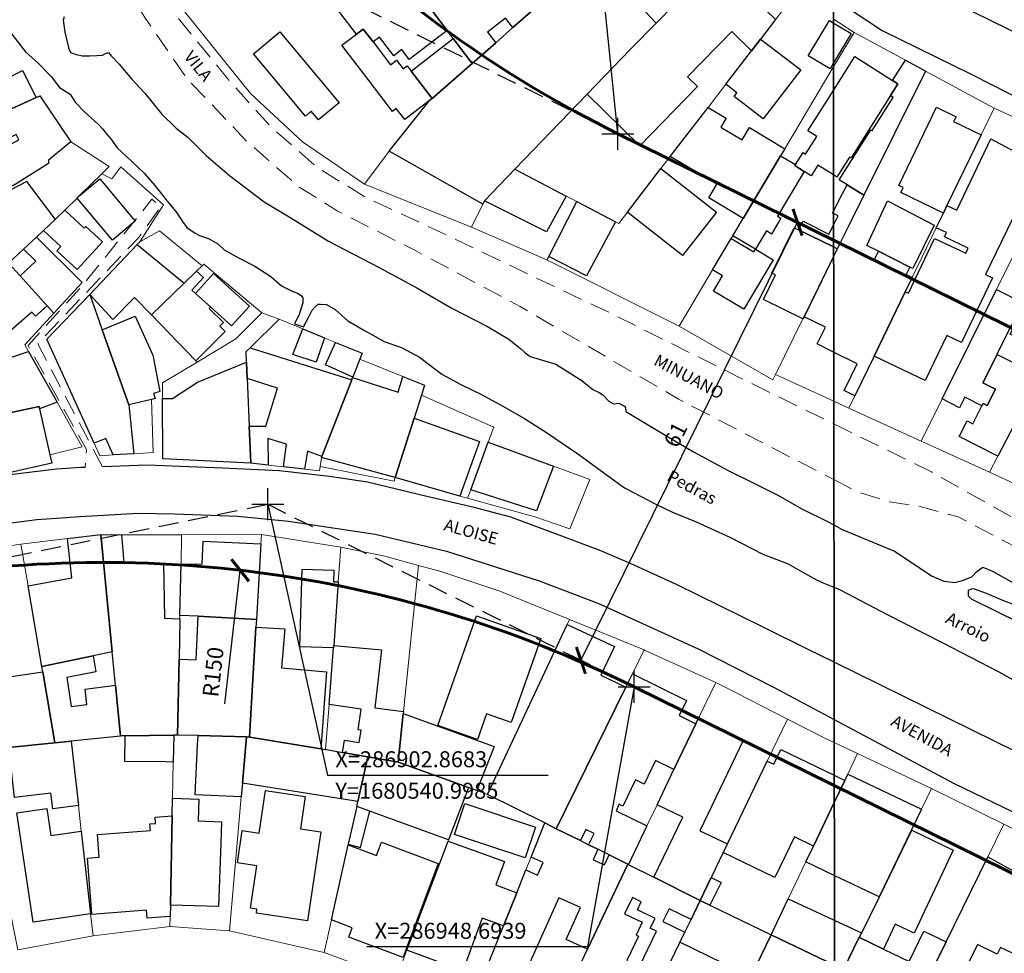
# Model space of a CAD drawing. Units: millimetres. Extents: x 285502 to 287975, y 1679636 to 1682668.
# Drawn here: x 286872 to 286995, y 1680485 to 1680602 of the extents above; entities that cross this region are included whole.
import ezdxf

# ---------------------------------------------------------------- set-up
doc = ezdxf.new("R2010")
doc.units = ezdxf.units.MM
doc.header["$MEASUREMENT"] = 0
doc.header["$PDMODE"] = 2
doc.header["$PDSIZE"] = 2
doc.linetypes.add('DASHED2', pattern=[0.375, 0.25, -0.125])
doc.linetypes.add('HIDDEN', pattern=[0.375, 0.25, -0.125])
for name, color, linetype in [('_COORDENADAS_SIRGAS', 7, 'Continuous'), ('_cotas', 7, 'Continuous'), ('_textos', 7, 'Continuous'), ('Edificacoes', 2, 'Continuous'), ('Edificacoes_Vazios', 2, 'Continuous'), ('Topon_de_Vias', 7, 'Continuous'), ('Topon_Rio_Perene', 5, 'Continuous')]:
    doc.layers.add(name, color=color, linetype=linetype)
for name, color, linetype, lineweight in [('_traçado viário por coordenadas', 7, 'Continuous', 60), ('Canal', 5, 'Continuous', 25), ('Cerca', 8, 'Cerca', 20), ('Muro_Grade', 8, 'Continuous', 20), ('Nao_Pavimentada_S_Mfio', 10, 'HIDDEN', 15), ('Pavimentacao_Asfaltica_Mfio', 10, 'Continuous', 30)]:
    doc.layers.add(name, color=color, linetype=linetype, lineweight=lineweight)
doc.layers.add('Malha', color=7, linetype='Continuous', plot=False)
doc.styles.add('Arial', font='arial.ttf', dxfattribs={"height": 1.5})
doc.styles.add('Arial Italic', font='ariali.ttf', dxfattribs={"height": 1.5})
doc.styles.get("Standard").update_dxf_attribs({"font": 'arial.ttf'})
doc.linetypes.add('Cerca', pattern='A,10,0,["X",Standard,S=1,R=0,X=0,Y=-0.5],0.1', length=10.1)
doc.dimstyles.new('AEROS UPV', dxfattribs={"dimtxt": 2, "dimasz": 2.5, "dimexe": 1.25, "dimexo": 0.625, "dimtad": 1, "dimdsep": 46, "dimtxsty": 'Standard', "dimblk": 'ARCHTICK', "dimcen": 2.5, "dimadec": 0, "dimazin": 0, "dimtfac": 1, "dimtmove": 0, "dimatfit": 3, "dimfxl": 1, "dimtzin": 0, "dimarcsym": 0})

# ---------------------------------------------------------------- blocks, each defined once
blk = doc.blocks.new('_ArchTick')
at = {"color": 0, "linetype": 'Continuous', "const_width": 0.15}
blk.add_lwpolyline([(-0.5, -0.5), (0.5, 0.5)], dxfattribs=at)
blk = doc.blocks.new('*D36')
at = {"layer": '_cotas', "color": 0, "lineweight": -2, "transparency": 16777216}
blk.add_line((286897.51, 1680516.05), (286899.43, 1680532.75), dxfattribs=at)
at = {"layer": 'Defpoints', "color": 0, "transparency": 16777216}
for p in [(286899.43, 1680532.75), (286882.37, 1680384.62)]:
    blk.add_point(p, dxfattribs=at)
at = {"layer": '_cotas', "color": 0, "lineweight": -2, "transparency": 16777216, "xscale": 2.5, "yscale": 2.5, "zscale": 2.5, "rotation": 83.42978520776076}
blk.add_blockref('_ArchTick', (286899.43, 1680532.75), dxfattribs=at)
at = {"layer": '_cotas', "color": 0, "transparency": 16777216, "insert": (286896.3, 1680520), "char_height": 2, "attachment_point": 5, "rotation": 83.4298}
blk.add_mtext('R150', dxfattribs=at)
blk = doc.blocks.new('*D524')
at = {"layer": '_cotas', "color": 0, "lineweight": -2, "transparency": 16777216}
for p, q in [((286942.03, 1680521.48), (286969.11, 1680576.27)), ((286970.25, 1680575.7), (286967.99, 1680576.82)), ((286943.18, 1680520.91), (286940.91, 1680522.03))]:
    blk.add_line(p, q, dxfattribs=at)
at = {"layer": 'Defpoints', "color": 0, "transparency": 16777216}
for p in [(286969.11, 1680576.27), (286970.82, 1680575.43), (286943.74, 1680520.63)]:
    blk.add_point(p, dxfattribs=at)
at = {"layer": '_cotas', "color": 0, "lineweight": -2, "transparency": 16777216, "xscale": 2.5, "yscale": 2.5, "zscale": 2.5}
for p, rotation in [((286969.11, 1680576.27), 63.70572653499058), ((286942.03, 1680521.48), 243.7057265349906)]:
    blk.add_blockref('_ArchTick', p, dxfattribs=dict(at, rotation=rotation))
at = {"layer": '_cotas', "color": 0, "transparency": 16777216, "insert": (286954.1, 1680549.6), "char_height": 2, "attachment_point": 5, "rotation": 63.7057}
blk.add_mtext('61', dxfattribs=at)

msp = doc.modelspace()

# ---------------------------------------------------------------- linework, layer by layer
at = {"layer": '_COORDENADAS_SIRGAS'}
for points in [[(286946.663, 1680587.341), (286943.599, 1680617.373), (286915.599, 1680617.373)], [(286902.868, 1680540.999), (286910.348, 1680507.132), (286937.934, 1680507.132)], [(286948.694, 1680518.166), (286942.846, 1680485.677), (286915.26, 1680485.677)]]:
    msp.add_lwpolyline(points, dxfattribs=at)
at = {"layer": '_textos', "linetype": 'DASHED2', "ltscale": 10}
for p, q in [((286901.362, 1680609.725), (286946.663, 1680587.341)), ((286852.52, 1680530.711), (286902.868, 1680540.999)), ((286902.868, 1680540.999), (286948.694, 1680518.166))]:
    msp.add_line(p, q, dxfattribs=at)
at = {"layer": '_textos'}
for p in [(286946.663, 1680587.341), (286902.868, 1680540.999), (286948.694, 1680518.166)]:
    msp.add_point(p, dxfattribs=at)
at = {"layer": '_traçado viário por coordenadas'}
for p, q in [((287202.785, 1680460.79), (286946.663, 1680587.341)), ((287176.314, 1680405.829), (286948.694, 1680518.166))]:
    msp.add_line(p, q, dxfattribs=at)
for centre, radius, start, end in [((287013.11, 1680721.821), 150, 206.47221, 243.70573), ((286882.369, 1680384.623), 149.106, 63.58822, 101.54782)]:
    msp.add_arc(centre, radius, start, end, dxfattribs=at)
at = {"layer": 'Canal', "flags": 128}
for points in [[(286877.42, 1680601.946), (286877.294, 1680601.538), (286877.513, 1680600.063), (286878.008, 1680597.958), (286878.201, 1680597.484), (286878.934, 1680597.234), (286879.737, 1680597.074), (286880.575, 1680597.099), (286881.514, 1680597.122), (286882.198, 1680597.186), (286882.574, 1680597.374), (286882.95, 1680597.499), (286883.357, 1680597.06), (286884.303, 1680596.025), (286885.842, 1680594.2), (286887.51, 1680592.408), (286889.606, 1680589.815), (286891.421, 1680588.031), (286892.933, 1680586.865), (286895.178, 1680584.616), (286898.1, 1680582.114), (286900.339, 1680580.429), (286902.428, 1680578.822), (286905.758, 1680576.828), (286910.474, 1680573.909), (286916.799, 1680570.612), (286921.531, 1680568.085), (286925.8, 1680565.557), (286930.341, 1680563.219), (286933.013, 1680561.65), (286934.506, 1680560.434), (286935.032, 1680559.967), (286935.685, 1680559.502), (286936.516, 1680559.254), (286938.876, 1680558.506), (286939.678, 1680558.035), (286942.129, 1680556.487), (286943.54, 1680555.378), (286944.322, 1680554.968), (286944.751, 1680554.676), (286945.512, 1680553.918), (286946.093, 1680553.545), (286946.79, 1680553.662), (286947.482, 1680553.282), (286947.593, 1680553.063), (286947.648, 1680552.592), (286949.541, 1680551.48), (286952.649, 1680549.591), (286956.108, 1680547.553), (286960.426, 1680545.242), (286963.82, 1680543.575), (286966.726, 1680542.112), (286969.565, 1680540.487), (286973.019, 1680538.757), (286973.654, 1680538.417)], [(286870.706, 1680600.012), (286872.571, 1680597.581), (286874.148, 1680596.195), (286875.786, 1680594.524), (286876.829, 1680593.136), (286878.194, 1680592.282), (286878.82, 1680591.283), (286879.988, 1680590.056), (286880.427, 1680589.679), (286881.701, 1680588.492), (286882.217, 1680587.977), (286882.659, 1680587.377), (286883.257, 1680586.716), (286884.066, 1680585.57), (286885.836, 1680583.93), (286887.407, 1680582.426), (286888.756, 1680580.87), (286889.594, 1680579.842), (286890.318, 1680578.928), (286891.387, 1680577.608), (286892.238, 1680576.378), (286892.745, 1680575.618), (286893.817, 1680574.892), (286894.335, 1680574.624), (286895.562, 1680574.19), (286896.632, 1680573.559), (286897.44, 1680572.821), (286899.31, 1680571.799), (286901.243, 1680570.799), (286903.264, 1680569.474), (286904.588, 1680568.338), (286905.946, 1680567.645), (286906.577, 1680567.423), (286907.074, 1680567.114), (286907.246, 1680566.812), (286907.265, 1680566.177), (286906.759, 1680564.598), (286906.285, 1680563.779), (286906.222, 1680563.559), (286907.356, 1680563.215), (286907.953, 1680564.351), (286908.423, 1680565.262), (286908.767, 1680565.669), (286909.177, 1680566.046), (286909.459, 1680566.046), (286910.215, 1680565.982), (286911.311, 1680565.352), (286912.869, 1680563.963), (286914.985, 1680562.749), (286917.506, 1680561.34), (286919.585, 1680560.615), (286921.859, 1680559.405), (286924.621, 1680557.277), (286927, 1680556), (286929.601, 1680554.719), (286932.258, 1680553.282), (286934.958, 1680551.746), (286937.746, 1680549.982), (286941.759, 1680547.227), (286944.877, 1680544.927), (286947.482, 1680543.073), (286951.563, 1680540.943), (286953.486, 1680540.031), (286956.421, 1680538.8), (286960.63, 1680536.899), (286964.78, 1680534.747), (286967.951, 1680533.553), (286969.998, 1680532.399), (286971.487, 1680531.544), (286972.385, 1680531.131), (286973.461, 1680530.716), (286973.663, 1680530.631)], [(286973.654, 1680538.417), (286974.622, 1680537.896), (286981.235, 1680535.123), (286985.923, 1680532.032), (286987.397, 1680531.374), (286988.773, 1680531.205), (286989.739, 1680531.475), (286990.912, 1680531.929), (286991.532, 1680532.598), (286992.296, 1680533.144), (286993.49, 1680532.648), (286998.155, 1680530.02), (287012.041, 1680522.984), (287022.425, 1680517.599), (287032.3, 1680512.337), (287041.857, 1680507.219), (287043.671, 1680506.231), (287044.983, 1680505.02), (287046.421, 1680503.525), (287047.449, 1680502.156), (287048.541, 1680500.796), (287049.86, 1680499.631), (287051.128, 1680498.812)], [(286973.663, 1680530.631), (286974.43, 1680530.31), (286980.396, 1680527.19), (286987.18, 1680523.701), (286994.283, 1680520.029), (287000.687, 1680516.467)]]:
    msp.add_lwpolyline(points, dxfattribs=at)
msp.add_lwpolyline([(286996.326, 1680528.387), (286994.783, 1680528.975), (286992.725, 1680529.856), (286991.256, 1680530.37), (286990.962, 1680530.443), (286990.447, 1680530.223), (286990.447, 1680530.002), (286990.448, 1680529.561), (286990.815, 1680529.194), (286999.855, 1680524.714), (287008.086, 1680520.601), (287010.805, 1680519.426), (287012.348, 1680518.986), (287012.936, 1680518.766), (287013.23, 1680518.986), (287013.23, 1680519.354), (287012.421, 1680519.794), (287011.098, 1680520.308), (287009.334, 1680521.704), (287005.586, 1680523.466), (287001.912, 1680525.523), (286998.899, 1680527.139)], close=True, dxfattribs=at)
at = {"layer": 'Cerca', "flags": 128}
for points in [[(286914.971, 1680581.033), (286907.228, 1680586.345), (286900.726, 1680592.377), (286888.561, 1680607.543), (286894.023, 1680609.184), (286901.636, 1680614.286)], [(286878.267, 1680586.345), (286883.059, 1680583.244)], [(286914.971, 1680581.033), (286918.043, 1680585.175)], [(286886.88, 1680573.84), (286889.851, 1680578.442), (286884.529, 1680583.204), (286883.379, 1680581.693), (286882.138, 1680582.343)], [(286928.357, 1680575.661), (286914.971, 1680581.033)], [(286937.78, 1680571.589), (286954.297, 1680563.266)]]:
    msp.add_lwpolyline(points, dxfattribs=at)
at = {"layer": 'Edificacoes', "flags": 128}
for points in [[(286916.922, 1680611.255), (286923.085, 1680603.172), (286923.475, 1680602.661), (286925.305, 1680600.251), (286920.572, 1680596.644), (286919.642, 1680597.864), (286918.621, 1680597.086), (286916.831, 1680599.434), (286916.042, 1680598.83), (286914.821, 1680600.431), (286913.971, 1680599.78), (286909.523, 1680605.613)], [(286933.769, 1680582.894), (286929.977, 1680578.952), (286929.767, 1680578.532), (286918.043, 1680585.175), (286923.036, 1680591.381), (286923.435, 1680591.737), (286928.437, 1680596.149), (286931.378, 1680598.73), (286933.529, 1680600.631), (286935.76, 1680602.601), (286940.69, 1680606.946), (286943.673, 1680609.414), (286951.436, 1680601.191), (286948.288, 1680597.978), (286942.792, 1680592.277)], [(286931.378, 1680598.73), (286928.437, 1680596.149), (286926.076, 1680599.24), (286925.305, 1680600.251), (286923.475, 1680602.661), (286924.725, 1680603.562), (286928.537, 1680606.293), (286931.808, 1680608.644), (286935.76, 1680602.601), (286933.529, 1680600.631), (286932.609, 1680601.802), (286930.356, 1680600.03)], [(286966.372, 1680601.631), (286964.501, 1680599.19), (286963.361, 1680597.72), (286960.888, 1680600.128), (286955.368, 1680594.46), (286956.611, 1680593.249), (286949.398, 1680585.843), (286942.792, 1680592.277), (286948.288, 1680597.978), (286951.436, 1680601.191), (286958.949, 1680608.864)], [(286914.821, 1680600.431), (286916.042, 1680598.83), (286918.208, 1680595.983), (286918.965, 1680596.561), (286919.799, 1680595.467), (286920.298, 1680595.848), (286920.804, 1680595.189), (286923.435, 1680591.737), (286919.996, 1680589.121), (286918.949, 1680590.494), (286918.468, 1680590.128), (286915.551, 1680593.955), (286912.159, 1680598.406), (286913.971, 1680599.78)], [(286907.608, 1680589.556), (286901.112, 1680597.333), (286904.4, 1680600.081), (286911.802, 1680591.224), (286909.226, 1680589.071), (286908.321, 1680590.153)], [(286928.437, 1680596.149), (286923.435, 1680591.737), (286920.804, 1680595.189), (286926.076, 1680599.24)], [(286963.361, 1680597.72), (286964.501, 1680599.19), (286969.523, 1680595.329), (286964.822, 1680589.217), (286961.187, 1680592.012), (286961.531, 1680592.458), (286960.139, 1680593.528)], [(286985.069, 1680595.219), (286985.119, 1680595.189), (286977.396, 1680579.642), (286975.315, 1680580.963), (286974.327, 1680581.587), (286978.288, 1680587.84), (286978.432, 1680587.748), (286981.059, 1680591.896), (286980.727, 1680592.107), (286981.668, 1680593.588), (286980.987, 1680594.018), (286982.598, 1680596.549)], [(286873.905, 1680591.867), (286869.543, 1680589.876), (286867.903, 1680593.098), (286872.231, 1680595.268)], [(286864.081, 1680587.385), (286869.543, 1680589.876), (286873.905, 1680591.867), (286874.402, 1680592.088), (286878.267, 1680586.345), (286875.463, 1680584.043), (286875.463, 1680583.638), (286870.954, 1680580.773), (286868.779, 1680585.002), (286871.743, 1680586.573), (286871.415, 1680587.233), (286865.512, 1680584.42)], [(286953.186, 1680584.494), (286957.918, 1680590.637), (286960.18, 1680589.285), (286959.524, 1680588.183), (286962.184, 1680586.598), (286963.09, 1680588.118), (286967.522, 1680585.475), (286967.002, 1680584.594), (286962.32, 1680576.751), (286958.002, 1680579.326), (286959.013, 1680581.023)], [(286992.072, 1680587.195), (286987.79, 1680578.352), (286987.34, 1680577.432), (286982.017, 1680580.008), (286982.305, 1680580.604), (286981.76, 1680580.868), (286986.488, 1680590.653), (286988.924, 1680589.476), (286988.628, 1680588.861)], [(286987.34, 1680577.432), (286987.79, 1680578.352), (286989.014, 1680577.766), (286993.283, 1680586.699), (286999.291, 1680583.494), (286992.63, 1680569.72), (286993.474, 1680569.317), (286989.609, 1680561.229), (286987.768, 1680562.108), (286985.079, 1680556.481), (286978.677, 1680559.534), (286982.578, 1680567.588), (286982.968, 1680567.396), (286986.249, 1680574.26), (286990.148, 1680572.396), (286990.457, 1680573.042), (286987.496, 1680574.457), (286987.743, 1680574.973), (286986.45, 1680575.591)], [(286962.32, 1680576.751), (286967.002, 1680584.594), (286968.853, 1680583.484), (286968.775, 1680583.358), (286969.953, 1680582.614), (286966.625, 1680577.018), (286967.023, 1680576.781), (286965.846, 1680574.805), (286965.211, 1680575.183), (286963.861, 1680572.91), (286961.04, 1680574.59)], [(286933.769, 1680582.894), (286940.201, 1680579.542), (286937.727, 1680575.061), (286929.977, 1680578.952)], [(286947.844, 1680577.542), (286952.036, 1680582.984), (286958.984, 1680577.538), (286954.744, 1680572.129), (286948.541, 1680576.992)], [(286859.259, 1680575.281), (286866.554, 1680578.192), (286866.592, 1680578.212), (286872.724, 1680581.38), (286876.316, 1680576.631), (286874.836, 1680575.241), (286873.945, 1680574.41), (286872.335, 1680572.9), (286870.484, 1680571.169), (286865.252, 1680568.938), (286862.751, 1680567.878), (286860.08, 1680573.54)], [(286879.047, 1680579.302), (286879.267, 1680579.522), (286881.865, 1680581.706), (286886.31, 1680576.418), (286883.469, 1680574.03)], [(286941.532, 1680578.852), (286946.344, 1680576.341), (286942.722, 1680569.568), (286938, 1680572.009)], [(286980.367, 1680578.972), (286986.173, 1680575.918), (286983.509, 1680570.475), (286983.158, 1680570.659), (286979.227, 1680572.64), (286977.78, 1680573.379)], [(286874.836, 1680575.241), (286876.316, 1680576.631), (286877.497, 1680577.792), (286879.934, 1680575.551), (286880.129, 1680575.762), (286882.214, 1680573.846), (286879.031, 1680570.384), (286876.517, 1680572.695), (286877.019, 1680573.241)], [(286872.335, 1680572.9), (286873.945, 1680574.41), (286879.685, 1680568.746), (286876.136, 1680564.897), (286875.316, 1680565.817), (286871.924, 1680569.578), (286873.875, 1680571.388)], [(286880.618, 1680567.258), (286886.57, 1680573.5), (286892.432, 1680568.648), (286888.351, 1680564.676), (286886.219, 1680566.865), (286883.497, 1680564.128)], [(286958.499, 1680570.319), (286960.83, 1680574.25), (286963.652, 1680572.568), (286963.861, 1680572.91), (286966.081, 1680571.585), (286962.397, 1680565.403), (286958.61, 1680567.66), (286959.751, 1680569.574)], [(286865.252, 1680568.938), (286870.484, 1680571.169), (286871.924, 1680569.578), (286875.316, 1680565.817), (286873.851, 1680564.524), (286873.403, 1680565.036), (286868.773, 1680561.015)], [(286893.903, 1680558.944), (286888.351, 1680564.676), (286892.432, 1680568.648), (286893.963, 1680570.139), (286894.854, 1680569.363), (286893.392, 1680567.789), (286893.853, 1680567.378), (286895.744, 1680565.667), (286895.568, 1680565.485), (286897.348, 1680563.739), (286896.891, 1680563.269), (286897.565, 1680562.617)], [(286898.355, 1680563.306), (286895.744, 1680565.667), (286893.853, 1680567.378), (286896.109, 1680569.867), (286900.61, 1680565.789)], [(287004.547, 1680567.107), (287004.417, 1680566.847), (287003.166, 1680564.436), (286996.274, 1680551.121), (286994.153, 1680547.03), (286989.32, 1680549.501), (286990.313, 1680551.442), (286991.021, 1680551.08), (286992.162, 1680553.322), (286992.319, 1680553.618), (286992.806, 1680553.37), (286993.843, 1680555.397), (286992.267, 1680556.202), (286994.083, 1680559.745), (286996.145, 1680558.685), (286997.397, 1680561.132), (286997.509, 1680561.352), (286995.711, 1680562.272), (286997.986, 1680566.719), (286998.522, 1680566.445), (287000.025, 1680569.378)], [(286881.158, 1680548.65), (286875.271, 1680561.646), (286880.618, 1680567.258), (286882.168, 1680562.836), (286885.49, 1680553.422), (286886.12, 1680547.33), (286883.549, 1680547.18), (286882.63, 1680549.239)], [(286987.18, 1680554.182), (286994.003, 1680567.868), (286997.28, 1680566.217), (286994.033, 1680559.765), (286994.083, 1680559.745), (286992.267, 1680556.202), (286993.843, 1680555.397), (286992.806, 1680553.37), (286992.319, 1680553.618), (286992.162, 1680553.322), (286990.039, 1680554.39), (286989.377, 1680553.075)], [(286885.49, 1680553.422), (286882.168, 1680562.836), (286886.302, 1680564.525), (286888.527, 1680559.651), (286889.385, 1680555.089), (286888.594, 1680554.875), (286888.792, 1680554.232), (286888.341, 1680554.122)], [(286907.248, 1680562.926), (286909.959, 1680561.805), (286908.919, 1680558.778), (286906.026, 1680559.753)], [(286911.34, 1680561.245), (286914.67, 1680559.904), (286914.381, 1680559.164), (286913.507, 1680556.915), (286910.116, 1680558.443)], [(286872.975, 1680560.125), (286876.546, 1680553.762), (286874.345, 1680552.952), (286874.281, 1680553.25), (286870.604, 1680552.422), (286869.283, 1680556.583), (286868.623, 1680558.683)], [(286900.746, 1680546.139), (286900.556, 1680550.771), (286902.635, 1680550.776), (286904.076, 1680555.526), (286900.316, 1680556.733), (286900.236, 1680558.784), (286900.179, 1680560.091), (286900.666, 1680560.575), (286913.371, 1680556.553), (286909.649, 1680546.969), (286907.834, 1680547.628), (286907.478, 1680545.399), (286904.837, 1680545.689), (286905.235, 1680548.537), (286902.893, 1680549.233), (286902.937, 1680545.899)], [(286900.746, 1680546.139), (286889.761, 1680546.669), (286889.731, 1680554.212), (286890.983, 1680554.24), (286894.09, 1680556.296), (286900.236, 1680558.784), (286900.316, 1680556.733), (286900.556, 1680550.771)], [(286913.371, 1680556.553), (286913.491, 1680556.873), (286919.188, 1680555.011), (286919.773, 1680556.993), (286922.477, 1680555.909), (286922.084, 1680554.663), (286921.164, 1680551.781), (286918.813, 1680544.358), (286909.589, 1680546.839), (286909.649, 1680546.969)], [(286875.646, 1680547.2), (286875.879, 1680546.161), (286870.334, 1680544.909), (286870.054, 1680546.149), (286869.403, 1680549.01), (286868.734, 1680551.999), (286870.604, 1680552.422), (286874.281, 1680553.25), (286874.345, 1680552.952)], [(286918.813, 1680544.358), (286921.164, 1680551.781), (286929.335, 1680548.875), (286926.886, 1680542.028)], [(286930.447, 1680548.76), (286938.601, 1680545.769), (286936.483, 1680540.164), (286928.247, 1680542.808)], [(286881.988, 1680537.206), (286883.419, 1680522.56), (286881.038, 1680522.06), (286874.625, 1680520.709), (286872.905, 1680530.803), (286878.397, 1680531.824), (286877.827, 1680536.705)], [(286891.892, 1680526.691), (286891.782, 1680521.649), (286891.582, 1680512.136), (286891.479, 1680512.137), (286891.122, 1680512.136), (286885.05, 1680512.036), (286884.569, 1680512.033), (286884.449, 1680512.016), (286883.829, 1680518.368), (286883.419, 1680522.56), (286881.988, 1680537.206), (286884.599, 1680537.196), (286884.879, 1680533.669), (286889.854, 1680533.617), (286889.989, 1680526.754)], [(286902.006, 1680536.055), (286901.456, 1680526.611), (286894.163, 1680526.992), (286891.902, 1680527.112), (286892.032, 1680533.544), (286894.677, 1680533.515), (286894.809, 1680536.389)], [(286911.11, 1680523.04), (286906.877, 1680523.165), (286907.165, 1680532.876), (286911.128, 1680532.758), (286911.085, 1680531.314), (286911.69, 1680531.293), (286911.13, 1680523.34), (286911.111, 1680523.106)], [(286901.456, 1680526.611), (286901.396, 1680525.621), (286900.596, 1680511.896), (286900.216, 1680511.906), (286894.163, 1680512.066), (286891.582, 1680512.136), (286891.782, 1680521.649), (286893.935, 1680521.54), (286894.163, 1680526.992)], [(286937.02, 1680524.211), (286933.325, 1680513.722), (286930.239, 1680514.809), (286929.102, 1680511.581), (286924.149, 1680513.327), (286928.981, 1680527.04)], [(286900.596, 1680511.896), (286901.396, 1680525.621), (286905.029, 1680525.411), (286904.605, 1680520.543), (286910.218, 1680520.066), (286909.529, 1680510.435), (286900.653, 1680511.894)], [(286938.951, 1680500.431), (286937.5, 1680501.161), (286930.357, 1680504.713), (286940.321, 1680525.961), (286946.212, 1680523.201), (286944.53, 1680519.614), (286947.664, 1680518.138)], [(286919.183, 1680508.744), (286915.392, 1680509.415), (286912.24, 1680509.975), (286912.462, 1680511.495), (286914.297, 1680511.229), (286914.563, 1680512.746), (286914.164, 1680512.799), (286914.564, 1680515.381), (286910.54, 1680515.977), (286911.11, 1680523.04), (286911.111, 1680523.106), (286911.13, 1680523.34), (286917.115, 1680522.794), (286916.27, 1680515.552), (286919.843, 1680515.097), (286919.813, 1680514.827)], [(286883.829, 1680518.368), (286884.449, 1680512.016), (286878.297, 1680511.385), (286876.256, 1680511.175), (286874.745, 1680520.039), (286874.625, 1680520.709), (286881.038, 1680522.06), (286881.387, 1680520.065), (286877.754, 1680519.349), (286878.302, 1680515.702), (286880.254, 1680515.948), (286880.052, 1680517.894)], [(286874.745, 1680520.039), (286876.256, 1680511.175), (286870.464, 1680510.575), (286866.632, 1680510.185), (286865.272, 1680516.948), (286869.927, 1680517.696), (286869.687, 1680519.292)], [(286947.974, 1680495.949), (286947.894, 1680495.989), (286945.543, 1680497.15), (286944.133, 1680497.86), (286942.982, 1680498.43), (286943.676, 1680499.831), (286942.645, 1680500.338), (286941.962, 1680498.941), (286938.951, 1680500.431), (286947.664, 1680518.138), (286948.485, 1680519.799), (286955.249, 1680516.473), (286954.32, 1680514.585), (286956.408, 1680513.556), (286953.657, 1680507.814), (286951.362, 1680508.944), (286949.92, 1680506.012), (286948.871, 1680506.528), (286947.267, 1680503.269), (286946.826, 1680503.486), (286946.43, 1680502.682), (286950.285, 1680500.781)], [(286929.007, 1680505.203), (286927.977, 1680505.573), (286919.183, 1680508.744), (286919.813, 1680514.827), (286931.198, 1680510.715)], [(286956.928, 1680491.458), (286951.156, 1680494.349), (286954.758, 1680501.863), (286951.546, 1680503.402), (286953.657, 1680507.814), (286956.408, 1680513.556), (286956.738, 1680514.247), (286962.372, 1680511.553), (286956.915, 1680500.167), (286960.339, 1680498.53), (286959.819, 1680497.45)], [(286885.05, 1680512.036), (286891.122, 1680512.136), (286891.052, 1680508.764), (286890.142, 1680508.774), (286885.01, 1680508.824)], [(286894.163, 1680512.066), (286900.216, 1680511.906), (286899.705, 1680506.133), (286899.555, 1680504.413), (286893.816, 1680504.679), (286894.111, 1680510.928)], [(286915.392, 1680509.415), (286914.141, 1680503.822), (286899.705, 1680506.133), (286900.216, 1680511.906), (286900.596, 1680511.896), (286900.653, 1680511.894), (286909.529, 1680510.435), (286910.079, 1680510.345), (286910.232, 1680510.324), (286912.24, 1680509.975)], [(286878.297, 1680511.385), (286879.207, 1680503.312), (286876.008, 1680502.922), (286875.771, 1680504.876), (286871.225, 1680504.325), (286870.864, 1680507.334), (286870.61, 1680509.396), (286870.464, 1680510.575), (286876.256, 1680511.175)], [(286914.011, 1680503.212), (286914.141, 1680503.822), (286915.392, 1680509.415), (286919.183, 1680508.744), (286927.977, 1680505.573), (286925.486, 1680499.021)], [(286909.509, 1680500.031), (286907.852, 1680488.898), (286901.455, 1680489.851), (286901.531, 1680490.361), (286900.724, 1680490.481), (286901.515, 1680495.794), (286899.094, 1680496.155), (286899.694, 1680500.186), (286901.79, 1680499.874), (286902.585, 1680505.216), (286907.572, 1680504.473), (286906.966, 1680500.408)], [(286890.922, 1680502.042), (286890.962, 1680504.233), (286894.279, 1680504.122), (286894.184, 1680501.396), (286897.102, 1680501.294), (286897.009, 1680498.623), (286896.733, 1680490.681), (286890.702, 1680490.887)], [(286912.946, 1680498.477), (286914.49, 1680498.086), (286915.639, 1680502.618), (286914.011, 1680503.212)], [(286935.069, 1680496.77), (286926.235, 1680499.708), (286927.519, 1680503.563), (286936.349, 1680500.623)], [(286879.567, 1680500.121), (286880.728, 1680489.797), (286873.53, 1680488.761), (286871.499, 1680502.404), (286875.266, 1680502.946), (286875.751, 1680499.571)], [(286890.922, 1680502.042), (286890.702, 1680490.887), (286890.682, 1680489.467), (286887.785, 1680489.243), (286887.708, 1680490.236), (286880.883, 1680489.711), (286880.878, 1680489.817), (286880.341, 1680496.756), (286881.812, 1680496.869), (286881.593, 1680499.714), (286888.211, 1680500.222), (286888.149, 1680501.039), (286888.856, 1680501.094), (286888.796, 1680501.875)], [(286976.866, 1680486.836), (286977.146, 1680487.406), (286979.347, 1680491.898), (286983.418, 1680500.261), (286988.559, 1680497.744), (286983.694, 1680487.364), (286981.306, 1680488.498), (286979.867, 1680485.365)], [(286910.83, 1680489.017), (286912.931, 1680498.41), (286916.491, 1680497.085), (286917.105, 1680498.73), (286924.189, 1680496.088), (286920.153, 1680485.265), (286919.799, 1680484.318), (286913, 1680486.854), (286913.444, 1680488.045)], [(286933.999, 1680492.428), (286932.338, 1680488.266), (286929.677, 1680489.244), (286927.261, 1680482.658), (286920.253, 1680485.225), (286925.436, 1680498.891), (286932.459, 1680496.315), (286931.387, 1680493.393)], [(286995.343, 1680478.612), (286993.082, 1680473.951), (286993.062, 1680473.961), (286992.782, 1680474.101), (286983.829, 1680478.442), (286987.68, 1680486.276), (286992.892, 1680496.92), (287001.826, 1680491.988), (287001.706, 1680491.748), (287000.235, 1680488.716), (286998.463, 1680489.6), (286996.064, 1680484.805), (286994.503, 1680485.575), (286994.081, 1680484.73), (286991.63, 1680485.956), (286989.434, 1680481.566)], [(286938.651, 1680476.492), (286940.491, 1680480.393), (286942.131, 1680479.616), (286942.89, 1680481.215), (286941.252, 1680481.994), (286941.302, 1680482.094), (286942.852, 1680485.365), (286947.894, 1680495.989), (286947.974, 1680495.949), (286948.038, 1680495.914), (286951.156, 1680494.349), (286956.928, 1680491.458), (286956.958, 1680491.438), (286955.798, 1680489.077), (286953.051, 1680490.421), (286952.269, 1680488.822), (286955.017, 1680487.476), (286954.417, 1680486.246), (286952.436, 1680482.194), (286948.555, 1680474.261), (286947.714, 1680472.53), (286945.303, 1680473.675), (286945.171, 1680473.398)], [(286958.165, 1680490.855), (286956.958, 1680491.438), (286956.928, 1680491.458), (286958.308, 1680494.312), (286959.559, 1680493.699), (286958.167, 1680490.858)], [(286954.417, 1680486.246), (286955.017, 1680487.476), (286955.798, 1680489.077), (286956.958, 1680491.438), (286965.811, 1680487.166), (286963.29, 1680481.894)], [(286974.865, 1680482.804), (286976.836, 1680486.846), (286976.866, 1680486.836), (286979.867, 1680485.365), (286983.05, 1680483.814), (286984.889, 1680487.624), (286987.68, 1680486.276), (286983.829, 1680478.442)]]:
    msp.add_lwpolyline(points, close=True, dxfattribs=at)
for points in [[(286973.174, 1680595.459), (286970.45, 1680597.088), (286973.093, 1680601.506), (286973.58, 1680601.215)], [(286973.58, 1680601.215), (286975.814, 1680599.879), (286973.586, 1680596.148)], [(286973.59, 1680592.77), (286976.276, 1680597.009), (286980.987, 1680594.018), (286981.668, 1680593.588), (286980.727, 1680592.107), (286975.797, 1680584.316), (286975.614, 1680584.432), (286974.023, 1680581.919), (286973.602, 1680582.186)], [(286973.586, 1680596.148), (286973.174, 1680595.459)], [(286968.853, 1680583.484), (286969.805, 1680584.984), (286970.121, 1680584.783), (286971.528, 1680587.004), (286970.393, 1680587.723), (286973.59, 1680592.77)], [(286973.602, 1680582.186), (286971.668, 1680583.411), (286970.816, 1680582.066), (286969.953, 1680582.614), (286968.775, 1680583.358), (286968.853, 1680583.484)], [(286973.608, 1680577.646), (286974.698, 1680579.77), (286975.315, 1680580.963), (286977.396, 1680579.642)], [(286977.396, 1680579.642), (286975.524, 1680575.878), (286974.085, 1680572.95), (286973.613, 1680573.181)], [(286973.608, 1680577.373), (286973.497, 1680577.43), (286973.608, 1680577.646)], [(286973.61, 1680575.897), (286974.209, 1680577.064), (286973.608, 1680577.373)], [(286973.613, 1680573.181), (286969.253, 1680575.321), (286969.821, 1680576.418), (286973.031, 1680574.77), (286973.61, 1680575.897)], [(286969.923, 1680564.466), (286969.783, 1680564.186), (286964.855, 1680566.604), (286966.375, 1680569.699), (286965.918, 1680569.923), (286968.701, 1680575.59), (286969.253, 1680575.321), (286973.613, 1680573.181)], [(286973.614, 1680571.947), (286974.438, 1680573.616), (286978.68, 1680571.525), (286979.227, 1680572.64), (286983.158, 1680570.659), (286982.697, 1680569.725), (286983.438, 1680569.358)], [(286973.614, 1680571.991), (286969.923, 1680564.466)], [(286973.613, 1680573.181), (286974.085, 1680572.95), (286973.614, 1680571.991)], [(286973.628, 1680560.046), (286971.584, 1680561.054), (286972.613, 1680563.141), (286969.923, 1680564.466), (286973.614, 1680571.947)], [(286983.438, 1680569.358), (286982.578, 1680567.588), (286978.677, 1680559.534), (286976.276, 1680554.573), (286974.929, 1680555.231), (286976.585, 1680558.588), (286973.628, 1680560.046)], [(286959.819, 1680497.45), (286960.339, 1680498.53), (286965.331, 1680508.884), (286966.149, 1680508.494), (286967.034, 1680510.328), (286973.691, 1680507.117)], [(286973.691, 1680507.117), (286975.025, 1680506.474), (286973.695, 1680503.687)], [(286973.695, 1680503.687), (286975.025, 1680506.474), (286975.385, 1680507.244), (286984.619, 1680502.872), (286983.368, 1680500.291), (286979.297, 1680491.928), (286973.706, 1680494.583)], [(286973.695, 1680503.687), (286971.104, 1680498.26), (286968.712, 1680499.408), (286966.269, 1680494.341), (286959.819, 1680497.45)], [(286970.153, 1680496.269), (286971.104, 1680498.26), (286973.695, 1680503.687)], [(286928.377, 1680478.402), (286932.338, 1680488.266), (286933.999, 1680492.428), (286935.139, 1680495.279), (286936.594, 1680494.631), (286937.297, 1680496.206), (286935.79, 1680496.88), (286937.5, 1680501.161), (286938.951, 1680500.431), (286941.962, 1680498.941), (286942.982, 1680498.43), (286944.133, 1680497.86), (286943.557, 1680496.557), (286944.995, 1680495.915), (286945.543, 1680497.15), (286947.894, 1680495.989), (286942.852, 1680485.365), (286940.17, 1680486.565), (286941.966, 1680490.586), (286939.269, 1680491.791), (286935.695, 1680483.79)], [(286973.706, 1680494.583), (286970.153, 1680496.269)], [(286965.811, 1680487.166), (286967.952, 1680491.658), (286973.712, 1680488.998)], [(286973.712, 1680488.998), (286977.116, 1680487.426), (286976.836, 1680486.846), (286974.865, 1680482.804), (286974.825, 1680482.824), (286973.719, 1680483.357)], [(286961.72, 1680478.592), (286963.29, 1680481.894), (286965.811, 1680487.166), (286973.719, 1680483.357)], [(286973.719, 1680483.357), (286965.811, 1680487.166)]]:
    msp.add_lwpolyline(points, dxfattribs=at)
at = {"layer": 'Edificacoes_Vazios', "flags": 128}
msp.add_lwpolyline([(286949.348, 1680483.212), (286951.475, 1680487.611), (286950.705, 1680487.983), (286951.302, 1680489.217), (286949.096, 1680490.284), (286949.578, 1680491.281), (286948.47, 1680491.816), (286947.493, 1680489.796), (286949.695, 1680488.732), (286948.919, 1680487.127), (286949.237, 1680486.974), (286947.784, 1680483.968)], close=True, dxfattribs=at)
at = {"layer": 'Malha', "flags": 128}
for points in [[(286490.627, 1681003.471), (286973.105, 1681004.05), (286973.758, 1680449.79), (286491.304, 1680449.211), (286490.627, 1681003.471)], [(286973.105, 1681004.05), (287455.583, 1681004.608), (287456.212, 1680450.348), (286973.758, 1680449.79), (286973.105, 1681004.05)]]:
    msp.add_lwpolyline(points, close=True, dxfattribs=at)
at = {"layer": 'Muro_Grade', "flags": 128}
for points in [[(286911.04, 1680618.968), (286914.001, 1680615.096), (286916.922, 1680611.255), (286923.085, 1680603.172), (286923.475, 1680602.661), (286925.305, 1680600.251), (286926.076, 1680599.24), (286928.437, 1680596.149)], [(286933.769, 1680582.894), (286942.792, 1680592.277), (286948.285, 1680597.98), (286951.436, 1680601.191), (286958.949, 1680608.864), (286961.3, 1680611.255)], [(286941.532, 1680578.852), (286946.344, 1680576.341), (286946.754, 1680576.131), (286947.844, 1680577.542), (286952.036, 1680582.984), (286953.186, 1680584.494), (286957.918, 1680590.637), (286960.139, 1680593.528), (286963.361, 1680597.72), (286964.501, 1680599.19), (286966.372, 1680601.631), (286968.813, 1680604.802)], [(286928.437, 1680596.149), (286931.378, 1680598.73), (286933.529, 1680600.631), (286935.76, 1680602.601)], [(286973.579, 1680601.711), (286976.186, 1680600.02)], [(286973.586, 1680595.657), (286976.186, 1680600.02)], [(286985.119, 1680595.189), (286985.069, 1680595.219), (286982.598, 1680596.549), (286976.186, 1680600.02)], [(286918.043, 1680585.175), (286923.035, 1680591.377), (286923.435, 1680591.737), (286928.437, 1680596.149)], [(286966.372, 1680557.234), (286966.042, 1680556.573), (286954.297, 1680563.266), (286958.499, 1680570.319), (286960.83, 1680574.25), (286960.98, 1680574.49), (286961.04, 1680574.59), (286962.32, 1680576.751), (286967.002, 1680584.594), (286967.522, 1680585.475), (286973.586, 1680595.657)], [(286973.614, 1680571.991), (286974.085, 1680572.95), (286975.525, 1680575.881), (286977.396, 1680579.642), (286985.119, 1680595.189)], [(286993.702, 1680590.557), (286985.119, 1680595.189)], [(286878.267, 1680586.345), (286874.405, 1680592.087), (286873.905, 1680591.867), (286869.543, 1680589.876), (286864.081, 1680587.385), (286860.406, 1680585.716), (286857.279, 1680592.527)], [(286975.535, 1680553.042), (286976.276, 1680554.573), (286978.677, 1680559.534), (286982.578, 1680567.588), (286983.438, 1680569.358), (286986.45, 1680575.591), (286987.34, 1680577.432), (286987.79, 1680578.352), (286992.072, 1680587.195), (286993.702, 1680590.557)], [(286993.702, 1680590.557), (286993.823, 1680590.497), (287003.116, 1680586.145)], [(287003.116, 1680586.145), (286994.003, 1680567.868), (286987.18, 1680554.182), (286984.559, 1680548.91)], [(286876.316, 1680576.631), (286877.497, 1680577.792), (286879.047, 1680579.302), (286879.267, 1680579.522), (286882.138, 1680582.343), (286883.059, 1680583.244)], [(286933.769, 1680582.894), (286929.977, 1680578.952), (286929.767, 1680578.532), (286928.357, 1680575.661), (286937.78, 1680571.589), (286938, 1680572.009), (286941.532, 1680578.852)], [(286933.769, 1680582.894), (286940.201, 1680579.542), (286941.532, 1680578.852)], [(287012.2, 1680581.893), (287007.728, 1680573.25), (287006.277, 1680570.439), (287004.547, 1680567.107), (287004.417, 1680566.847), (287003.166, 1680564.436), (286996.274, 1680551.121), (286994.153, 1680547.03), (286993.102, 1680544.999)], [(286876.316, 1680576.631), (286872.724, 1680581.38), (286866.592, 1680578.212), (286866.552, 1680578.192), (286859.259, 1680575.281), (286855.638, 1680573.83), (286843.633, 1680569.028), (286842.843, 1680568.718)], [(286876.316, 1680576.631), (286874.836, 1680575.241), (286873.945, 1680574.41)], [(286894.683, 1680570.839), (286889.361, 1680575.201), (286886.88, 1680573.84), (286886.57, 1680573.5), (286880.618, 1680567.258)], [(286870.484, 1680571.169), (286872.335, 1680572.9), (286873.945, 1680574.41)], [(286876.136, 1680564.897), (286879.685, 1680568.746), (286873.945, 1680574.41)], [(286966.372, 1680557.234), (286969.783, 1680564.186), (286969.923, 1680564.466), (286973.614, 1680571.991)], [(286870.484, 1680571.169), (286871.924, 1680569.578), (286875.316, 1680565.817), (286876.136, 1680564.897)], [(286894.683, 1680570.839), (286893.963, 1680570.139), (286892.432, 1680568.648), (286888.351, 1680564.676)], [(286902.156, 1680564.967), (286894.903, 1680571.049), (286894.683, 1680570.839)], [(286880.618, 1680567.258), (286875.276, 1680561.645), (286881.158, 1680548.65), (286881.868, 1680547.08), (286883.549, 1680547.18), (286886.12, 1680547.33)], [(286880.618, 1680567.258), (286882.168, 1680562.836), (286885.49, 1680553.422), (286886.12, 1680547.33)], [(286888.351, 1680564.676), (286886.22, 1680566.867), (286883.499, 1680564.126), (286880.618, 1680567.258)], [(286875.646, 1680547.2), (286879.677, 1680548.18), (286876.546, 1680553.762), (286872.975, 1680560.125), (286872.505, 1680560.965), (286876.136, 1680564.897)], [(286888.351, 1680564.676), (286893.903, 1680558.944), (286894.053, 1680558.794)], [(286902.156, 1680564.967), (286898.905, 1680561.705), (286894.053, 1680558.794)], [(286904.307, 1680564.136), (286902.156, 1680564.967)], [(286904.307, 1680564.136), (286900.666, 1680560.575), (286900.176, 1680560.095), (286900.236, 1680558.784), (286900.316, 1680556.733), (286900.556, 1680550.771), (286900.746, 1680546.139)], [(286904.307, 1680564.136), (286907.248, 1680562.926)], [(286914.381, 1680559.164), (286914.671, 1680559.905), (286911.34, 1680561.245), (286910.52, 1680561.575), (286909.959, 1680561.805)], [(286894.053, 1680558.794), (286889.721, 1680556.203), (286889.731, 1680554.212), (286889.761, 1680546.669), (286900.746, 1680546.139)], [(286914.381, 1680559.164), (286913.491, 1680556.873)], [(286922.084, 1680554.663), (286922.477, 1680555.909), (286919.773, 1680556.993), (286914.381, 1680559.164)], [(286973.636, 1680553.911), (286966.372, 1680557.234)], [(286909.429, 1680545.739), (286909.579, 1680546.799), (286909.589, 1680546.839), (286909.649, 1680546.969), (286913.371, 1680556.553), (286913.491, 1680556.873)], [(286888.341, 1680554.122), (286888.531, 1680547.47), (286886.12, 1680547.33)], [(286918.813, 1680544.358), (286921.164, 1680551.781), (286922.084, 1680554.663)], [(286930.447, 1680548.76), (286931.158, 1680550.661), (286922.084, 1680554.663)], [(286975.535, 1680553.042), (286973.636, 1680553.911)], [(286984.559, 1680548.91), (286975.535, 1680553.042)], [(286930.447, 1680548.76), (286938.601, 1680545.769), (286943.133, 1680544.108), (286940.632, 1680537.936), (286936.26, 1680539.437), (286927.856, 1680541.757)], [(286927.856, 1680541.757), (286928.247, 1680542.808), (286930.447, 1680548.76)], [(286993.102, 1680544.999), (286984.559, 1680548.91)], [(286900.746, 1680546.139), (286902.937, 1680545.899), (286904.837, 1680545.689), (286907.478, 1680545.399), (286909.359, 1680545.189), (286909.429, 1680545.739)], [(286918.813, 1680544.358), (286918.673, 1680543.908), (286909.429, 1680545.739)], [(287002.856, 1680541.547), (287002.436, 1680540.717), (286993.102, 1680544.999)], [(286918.813, 1680544.358), (286926.886, 1680542.028), (286927.856, 1680541.757)], [(286881.988, 1680537.206), (286877.827, 1680536.705), (286872.014, 1680536.005)], [(286892.112, 1680537.166), (286884.599, 1680537.196), (286881.988, 1680537.206)], [(286884.449, 1680512.016), (286883.829, 1680518.368), (286883.419, 1680522.56), (286881.988, 1680537.206)], [(286892.112, 1680537.166), (286892.032, 1680533.544), (286891.902, 1680527.112), (286891.892, 1680526.691), (286891.782, 1680521.649), (286891.582, 1680512.136)], [(286902.076, 1680537.226), (286892.112, 1680537.166)], [(286902.076, 1680537.226), (286902.006, 1680536.055), (286901.456, 1680526.611), (286901.396, 1680525.621), (286900.596, 1680511.896)], [(286912, 1680535.645), (286902.076, 1680537.226)], [(286872.014, 1680536.005), (286862, 1680534.545), (286864.742, 1680519.569), (286865.272, 1680516.948), (286866.632, 1680510.185)], [(286876.256, 1680511.175), (286874.745, 1680520.039), (286874.625, 1680520.709), (286872.905, 1680530.803), (286872.014, 1680536.005)], [(286910.079, 1680510.345), (286910.54, 1680515.977), (286911.11, 1680523.04), (286911.11, 1680523.11), (286911.13, 1680523.34), (286911.69, 1680531.293), (286912, 1680535.645)], [(286921.734, 1680533.364), (286917.512, 1680534.505), (286912, 1680535.645)], [(286921.734, 1680533.364), (286919.843, 1680515.097), (286919.813, 1680514.827), (286919.183, 1680508.744)], [(286940.622, 1680526.591), (286940.331, 1680526.711), (286931.898, 1680530.153), (286924.385, 1680532.654), (286921.734, 1680533.364)], [(286930.357, 1680504.713), (286940.321, 1680525.961), (286940.622, 1680526.591)], [(286949.955, 1680522.78), (286940.622, 1680526.591)], [(286938.951, 1680500.431), (286947.664, 1680518.138), (286948.485, 1680519.799), (286949.955, 1680522.78)], [(286958.879, 1680518.698), (286950.065, 1680522.73), (286949.955, 1680522.78)], [(286947.974, 1680495.949), (286950.285, 1680500.781), (286951.546, 1680503.402), (286953.657, 1680507.814), (286956.408, 1680513.556), (286956.738, 1680514.247), (286958.879, 1680518.698)], [(286967.872, 1680514.147), (286959.899, 1680518.228), (286958.879, 1680518.698)], [(286956.928, 1680491.458), (286959.819, 1680497.45), (286960.339, 1680498.53), (286965.331, 1680508.884), (286967.872, 1680514.147)], [(286973.686, 1680511.201), (286972.514, 1680511.756), (286967.872, 1680514.146)], [(286884.449, 1680512.016), (286878.297, 1680511.385)], [(286891.122, 1680512.136), (286885.05, 1680512.036), (286884.569, 1680512.036), (286884.449, 1680512.016)], [(286890.652, 1680488.216), (286890.682, 1680489.467), (286890.702, 1680490.887), (286890.922, 1680502.042), (286890.962, 1680504.233), (286891.052, 1680508.764), (286891.122, 1680512.136)], [(286891.582, 1680512.136), (286891.482, 1680512.136), (286891.122, 1680512.136)], [(286900.216, 1680511.906), (286894.163, 1680512.066), (286891.582, 1680512.136)], [(286900.216, 1680511.906), (286899.705, 1680506.133), (286899.555, 1680504.413), (286898.095, 1680487.646)], [(286900.596, 1680511.896), (286900.216, 1680511.906)], [(286910.079, 1680510.345), (286909.529, 1680510.435), (286900.653, 1680511.894), (286900.596, 1680511.896)], [(286866.632, 1680510.185), (286870.464, 1680510.575), (286876.256, 1680511.175)], [(286878.297, 1680511.385), (286876.256, 1680511.175)], [(286878.297, 1680511.385), (286879.207, 1680503.312), (286879.567, 1680500.121), (286880.728, 1680489.797), (286881.038, 1680487.046)], [(286976.616, 1680509.815), (286973.686, 1680511.201)], [(286881.038, 1680487.046), (286871.644, 1680485.285), (286867.293, 1680506.894), (286866.632, 1680510.185)], [(286909.919, 1680484.935), (286910.83, 1680489.017), (286912.931, 1680498.41), (286914.011, 1680503.212), (286914.141, 1680503.822), (286915.392, 1680509.415)], [(286910.079, 1680510.345), (286910.23, 1680510.325), (286912.24, 1680509.975), (286915.392, 1680509.415)], [(286919.183, 1680508.744), (286915.392, 1680509.415)], [(286976.616, 1680509.815), (286975.385, 1680507.244), (286975.025, 1680506.474), (286973.695, 1680503.687)], [(286985.869, 1680505.443), (286976.616, 1680509.815)], [(286927.977, 1680505.573), (286919.183, 1680508.744)], [(286909.919, 1680484.935), (286918.883, 1680481.614), (286920.253, 1680485.225), (286925.436, 1680498.891), (286925.486, 1680499.021), (286927.977, 1680505.573)], [(286930.357, 1680504.713), (286929.007, 1680505.203), (286927.977, 1680505.573)], [(286937.5, 1680501.161), (286930.357, 1680504.713)], [(286974.865, 1680482.804), (286976.836, 1680486.846), (286977.116, 1680487.426), (286979.297, 1680491.928), (286983.368, 1680500.291), (286984.619, 1680502.872), (286985.869, 1680505.443)], [(286994.893, 1680500.991), (286985.869, 1680505.443)], [(286973.695, 1680503.687), (286971.104, 1680498.26), (286970.153, 1680496.269), (286967.952, 1680491.658), (286965.811, 1680487.166)], [(286937.5, 1680501.161), (286935.79, 1680496.88), (286935.139, 1680495.279), (286933.999, 1680492.428), (286932.338, 1680488.266), (286928.377, 1680478.402), (286931.938, 1680476.592), (286937.38, 1680473.821)], [(286938.951, 1680500.431), (286937.5, 1680501.161)], [(286994.893, 1680500.991), (286992.892, 1680496.92), (286987.68, 1680486.276), (286983.829, 1680478.442)], [(287004.007, 1680496.5), (286994.893, 1680500.991)], [(286947.894, 1680495.989), (286945.543, 1680497.15), (286944.133, 1680497.86), (286942.982, 1680498.43), (286941.962, 1680498.941), (286938.951, 1680500.431)], [(286937.38, 1680473.821), (286938.651, 1680476.492), (286940.491, 1680480.393), (286941.252, 1680481.994), (286941.302, 1680482.094), (286942.852, 1680485.365), (286947.894, 1680495.989)], [(286947.974, 1680495.949), (286947.894, 1680495.989)], [(286947.974, 1680495.949), (286948.038, 1680495.914), (286951.156, 1680494.349), (286956.928, 1680491.458), (286956.958, 1680491.438)], [(286946.094, 1680469.209), (286947.714, 1680472.53), (286948.555, 1680474.261), (286952.436, 1680482.194), (286954.417, 1680486.246), (286955.017, 1680487.476), (286955.798, 1680489.077), (286956.958, 1680491.438)], [(286965.811, 1680487.166), (286956.958, 1680491.438)], [(286881.038, 1680487.046), (286890.652, 1680488.216)], [(286898.095, 1680487.646), (286890.652, 1680488.216)], [(286898.095, 1680487.646), (286909.919, 1680484.935)], [(286955.147, 1680464.817), (286961.72, 1680478.592), (286963.29, 1680481.894), (286965.811, 1680487.166)], [(286965.811, 1680487.166), (286973.719, 1680483.357)]]:
    msp.add_lwpolyline(points, dxfattribs=at)
at = {"layer": 'Nao_Pavimentada_S_Mfio', "ltscale": 10, "flags": 128}
for points in [[(286811.608, 1680767.873), (286810.981, 1680766.473), (286808.407, 1680764.048), (286806.511, 1680762.304), (286805.717, 1680760.64), (286805.931, 1680757.731), (286806.92, 1680754.501), (286819.089, 1680728.773), (286830.07, 1680707.271), (286840.45, 1680687.415), (286850.717, 1680668.11), (286859.645, 1680648.702), (286864.06, 1680637.979), (286867.711, 1680631.709), (286872.122, 1680625.1), (286877.327, 1680617.705), (286883.677, 1680607.713), (286887.504, 1680601.901), (286892.851, 1680594.165), (286900.144, 1680586.5), (286906.791, 1680580.693), (286911.55, 1680577.712), (286921.26, 1680572.765), (286934.424, 1680565.743), (286954.21, 1680554.166), (286973.647, 1680544.09)], [(286814.273, 1680762.36), (286813.259, 1680762.825), (286811.14, 1680762.067), (286810.497, 1680760.852), (286810.687, 1680759.226), (286812.928, 1680753.375), (286817.784, 1680743.804), (286822.995, 1680732.328), (286830.672, 1680716.185), (286837.795, 1680702.328), (286845.743, 1680687.735), (286852.816, 1680673.675), (286859.924, 1680659.085), (286865.666, 1680645.898), (286872.133, 1680633.676), (286876.39, 1680626.648), (286879.833, 1680621.797), (286886.711, 1680608.824), (286890.344, 1680603.412), (286897.86, 1680594.235), (286903.183, 1680588.307), (286908.95, 1680583.197), (286915.062, 1680579.432), (286923.467, 1680575.509), (286933.463, 1680570.725), (286945.807, 1680564.873), (286961.658, 1680556.956), (286973.639, 1680551.062)], [(286882.213, 1680545.688), (286874.118, 1680561.087), (286886.763, 1680574.378), (286889.498, 1680578.21), (286888.403, 1680579.152), (286879.711, 1680568.354), (286872.905, 1680560.842), (286880.228, 1680547.871), (286880.059, 1680545.609)], [(286973.639, 1680551.062), (286985.85, 1680545.055), (286997.323, 1680538.592), (287006.359, 1680534.275), (287015.248, 1680530.729), (287019.633, 1680529.512), (287023.494, 1680528.718), (287027.471, 1680527.49), (287030.485, 1680526.288), (287056.496, 1680513.369), (287059.057, 1680511.76)], [(286973.647, 1680544.09), (286976.686, 1680542.514), (286980.603, 1680541.301), (286984.292, 1680540.762), (286989.193, 1680539.422), (286994.279, 1680536.777), (287006.535, 1680530.273), (287014.159, 1680526.562), (287019.01, 1680524.842), (287024.977, 1680522.091), (287037.187, 1680515.07), (287045.651, 1680509.691), (287050.69, 1680506.032), (287052.552, 1680503.759), (287053.06, 1680500.682)]]:
    msp.add_lwpolyline(points, dxfattribs=at)
at = {"layer": 'Pavimentacao_Asfaltica_Mfio', "flags": 128}
for points in [[(286973.566, 1680613.092), (286975.29, 1680611.686), (286977.805, 1680609.842), (286979.594, 1680608.671), (286984.511, 1680605.856), (287010.614, 1680593.001)], [(286973.576, 1680604.335), (286973.94, 1680604.065), (286979.708, 1680600.244), (286990.834, 1680594.812), (287005.556, 1680587.278), (287024.859, 1680578.509), (287042.087, 1680570.019), (287057.323, 1680562.539), (287075.249, 1680553.923), (287076.692, 1680552.947), (287077.745, 1680551.925), (287078.055, 1680551.088), (287077.746, 1680550.008), (287077.25, 1680548.43), (287073.002, 1680539.275)], [(286880.059, 1680545.609), (286879.566, 1680545.591), (286876.485, 1680545.395), (286870.309, 1680544.633), (286858.243, 1680542.603), (286851.656, 1680541.544), (286851.458, 1680541.544), (286851.269, 1680541.607), (286851.016, 1680541.797)], [(286887.757, 1680545.892), (286882.213, 1680545.688)], [(286970.439, 1680522.836), (286964.82, 1680525.644), (286953.986, 1680530.963), (286948.325, 1680533.556), (286944.528, 1680535.201), (286939.998, 1680536.91), (286933.261, 1680539.389), (286928.69, 1680540.618), (286922.75, 1680541.984), (286915.36, 1680543.762), (286910.612, 1680544.497), (286904.317, 1680545.174), (286897.265, 1680545.533), (286887.757, 1680545.892)], [(286869.189, 1680538.46), (286874.005, 1680539.118), (286879.427, 1680539.464), (286886.656, 1680539.894), (286891.213, 1680539.793), (286899.127, 1680539.506), (286905.463, 1680538.891), (286916.309, 1680537.274), (286925.244, 1680535.131), (286936.796, 1680531.434), (286944.132, 1680528.623), (286956.673, 1680522.945), (286966.202, 1680518.07), (286973.683, 1680514.086)], [(286973.674, 1680521.242), (286970.439, 1680522.836)], [(287053.06, 1680500.682), (287053.113, 1680499.321), (287046.879, 1680486.885), (287046.045, 1680485.928), (287045.297, 1680485.803), (287023.768, 1680496.401), (286996.604, 1680509.943), (286973.674, 1680521.242)], [(286973.683, 1680514.086), (286988.612, 1680506.134), (287020.191, 1680490.877), (287042.667, 1680479.265)]]:
    msp.add_lwpolyline(points, dxfattribs=at)

# ---------------------------------------------------------------- texts
at = {"layer": '_COORDENADAS_SIRGAS'}
for s, p in [('X=286902.8683', (286911.333, 1680508.117)), ('Y=1680540.9985', (286911.333, 1680504.176)), ('X=286948.6939', (286916.245, 1680486.662))]:
    msp.add_text(s, height=2, dxfattribs=at).set_placement(p)
at = {"layer": 'Topon_de_Vias', "style": 'Arial'}
for s, rotation, p in [('VILA', 308.60713, (286892.315, 1680596.965)), ('MINUANO', 331.93789, (286951.012, 1680558.516)), ('ALOISE', 344.28744, (286924.78, 1680537.783)), ('AVENIDA', 331.43208, (286980.649, 1680513.417))]:
    msp.add_text(s, height=1.5, rotation=rotation, dxfattribs=at).set_placement(p)
at = {"layer": 'Topon_Rio_Perene', "style": 'Arial Italic', "oblique": 15}
for s, rotation, p in [('Pedras', 331.72292, (286952.649, 1680544.047)), ('Arroio', 333.61831, (286987.499, 1680526.247))]:
    msp.add_text(s, height=1.5, rotation=rotation, dxfattribs=at).set_placement(p)

# ---------------------------------------------------------------- dimensions: what is measured, and where the dimension line sits
at = {"layer": '_cotas'}
dim = msp.add_aligned_dim(p1=(286943.741, 1680520.634), p2=(286970.815, 1680575.427), distance=1.903, text='61', dimstyle='AEROS UPV', dxfattribs=at)
dim.commit()
dim.dimension.update_dxf_attribs({"geometry": '*D524', "text_midpoint": (286954.096, 1680549.603)})
dim = msp.add_radius_dim(center=(286882.369, 1680384.623), mpoint=(286899.429, 1680532.75), text='R150', dimstyle='AEROS UPV', dxfattribs=at)
dim.commit()
dim.dimension.update_dxf_attribs({"geometry": '*D36', "text_midpoint": (286897.939, 1680519.812), "dimtype": 164})

doc.saveas('drawing.dxf')
